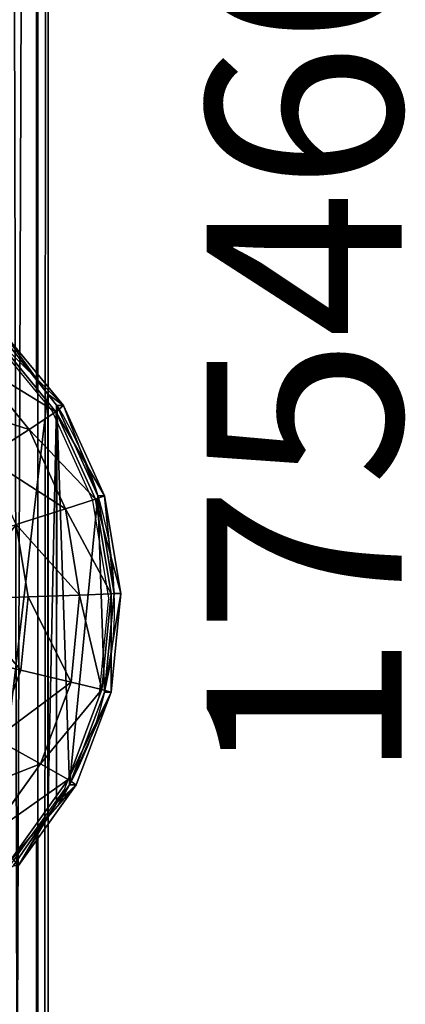
# Model space of a CAD drawing. Units: centimetres. Extents: x -445 to 376, y -442 to 373.
# Drawn here: x -75 to -73, y -35 to -30 of the extents above; entities that cross this region are included whole.
import ezdxf

# ---------------------------------------------------------------- set-up
doc = ezdxf.new("R2010")
doc.units = ezdxf.units.CM
doc.header["$LTSCALE"] = 2.54
doc.layers.get('0').update_dxf_attribs({"true_color": 0xff5454})
doc.layers.add('VP-EQ', color=7, linetype='Continuous', true_color=0x8a3492)

# ---------------------------------------------------------------- blocks, each defined once
blk = doc.blocks.new('Komponent_31')
at = {"color": 0}
for p, q in [((208.8196, 2.5153, 4.0797), (111.6766, 2.5153, 4.0797)), ((208.8196, 2.5153, 4.0797), (111.6766, 2.5153, 4.0797)), ((111.6766, 2.4612, 4.8191), (208.8196, 2.4612, 4.8191)), ((111.6766, 2.4612, 4.8191), (208.8196, 2.4612, 4.8191))]:
    blk.add_line(p, q, dxfattribs=at)
mesh = blk.add_polyface(dxfattribs=at)
corners = [(208.8196, 2.5153, 4.0797), (111.6766, 2.8483, 3.4173), (208.8196, 2.8483, 3.4173), (111.6766, 2.5153, 4.0797)]
mesh.append_faces([[corners[k] for k in face] for face in [(0, 1, 2), (1, 0, 3)]], dxfattribs={"vtx0": -1, "color": 0})
mesh = blk.add_polyface(dxfattribs=at)
corners = [(208.8196, 2.6941, 5.5229), (111.6766, 2.4612, 4.8191), (208.8196, 2.4612, 4.8191), (111.6766, 2.6941, 5.5229)]
mesh.append_faces([[corners[k] for k in face] for face in [(0, 1, 2), (1, 0, 3)]], dxfattribs={"vtx0": -1, "color": 0})
mesh = blk.add_polyface(dxfattribs=at)
corners = [(208.8196, 2.4612, 4.8191), (111.6766, 2.5153, 4.0797), (208.8196, 2.5153, 4.0797), (111.6766, 2.4612, 4.8191)]
mesh.append_faces([[corners[k] for k in face] for face in [(0, 1, 2), (1, 0, 3)]], dxfattribs={"vtx0": -1, "color": 0})
blk = doc.blocks.new('R__nica')
at = {"color": 0}
for p, q in [((3.3232, 3.234, 1.94), (3.6099, 2.8333, 1.94)), ((3.3232, 3.234, 1.94), (3.6099, 2.8333, 1.94)), ((3.3659, 3.2739, 1.5), (3.6615, 2.8608, 1.5)), ((3.5483, 3.019, 0.11), (3.3659, 3.2739, 0.3477)), ((3.3659, 3.2739, 1.5), (3.6615, 2.8608, 1.5)), ((3.5483, 3.019, 0.11), (3.3659, 3.2739, 0.3477)), ((3.1981, 3.117, 2.35), (3.4588, 2.7526, 2.35)), ((3.1981, 3.117, 2.35), (3.4588, 2.7526, 2.35)), ((3.5938, 2.9553), (3.5483, 3.019, 0.11)), ((3.5483, 3.019, 0.11), (3.5483, 0.8574, 0.11)), ((3.5938, 2.9553), (3.5483, 3.019, 0.11)), ((3.5483, 3.019, 0.11), (3.5483, 0.8574, 0.11)), ((3.5938, 0.9129), (3.5938, 2.9553)), ((3.5938, 0.9129), (3.5938, 2.9553)), ((3.6099, 2.8333, 1.94), (3.4588, 2.7526, 2.35)), ((3.6099, 2.8333, 1.94), (3.4588, 2.7526, 2.35)), ((3.6615, 2.8608, 1.5), (3.6099, 2.8333, 1.94)), ((3.6615, 2.8608, 1.5), (3.6099, 2.8333, 1.94)), ((3.6099, 2.8333, 1.94), (3.7832, 2.372, 1.94)), ((3.6099, 2.8333, 1.94), (3.7832, 2.372, 1.94)), ((3.6615, 2.8608), (3.6615, 2.8608, 1.5)), ((3.6615, 2.8608), (3.6615, 2.8608, 1.5)), ((3.6615, 2.8608, 1.5), (3.8401, 2.3852, 1.5)), ((3.6615, 2.8608, 1.5), (3.8401, 2.3852, 1.5)), ((3.4588, 2.7526, 2.35), (3.2184, 2.6244, 2.7021)), ((3.4588, 2.7526, 2.35), (3.2184, 2.6244, 2.7021)), ((3.4588, 2.7526, 2.35), (3.6163, 2.3332, 2.35)), ((3.4588, 2.7526, 2.35), (3.6163, 2.3332, 2.35)), ((3.2184, 2.6244, 2.7021), (3.3509, 2.2716, 2.7021)), ((3.2184, 2.6244, 2.7021), (3.3509, 2.2716, 2.7021)), ((3.8401, 2.3852, 1.5), (3.7832, 2.372, 1.94)), ((3.8401, 2.3852, 1.5), (3.7832, 2.372, 1.94)), ((3.8401, 2.3852), (3.8401, 2.3852, 1.5)), ((3.8401, 2.3852, 1.5), (3.8895, 1.8797, 1.5)), ((3.8401, 2.3852), (3.8401, 2.3852, 1.5)), ((3.8401, 2.3852, 1.5), (3.8895, 1.8797, 1.5)), ((3.6163, 2.3332, 2.35), (3.3509, 2.2716, 2.7021)), ((3.6163, 2.3332, 2.35), (3.3509, 2.2716, 2.7021)), ((3.7832, 2.372, 1.94), (3.6163, 2.3332, 2.35)), ((3.7832, 2.372, 1.94), (3.6163, 2.3332, 2.35)), ((3.6163, 2.3332, 2.35), (3.6599, 1.8874, 2.35)), ((3.6163, 2.3332, 2.35), (3.6599, 1.8874, 2.35)), ((3.7832, 2.372, 1.94), (3.8311, 1.8816, 1.94)), ((3.7832, 2.372, 1.94), (3.8311, 1.8816, 1.94)), ((3.3509, 2.2716, 2.7021), (3.005, 2.1912, 2.9722)), ((3.3509, 2.2716, 2.7021), (3.005, 2.1912, 2.9722)), ((3.3509, 2.2716, 2.7021), (3.3876, 1.8965, 2.7021)), ((3.3509, 2.2716, 2.7021), (3.3876, 1.8965, 2.7021)), ((3.0326, 1.9084, 2.9722), (3.3876, 1.8965, 2.7021)), ((3.0326, 1.9084, 2.9722), (3.3876, 1.8965, 2.7021)), ((3.3876, 1.8965, 2.7021), (3.3259, 1.5247, 2.7021)), ((3.3876, 1.8965, 2.7021), (3.3259, 1.5247, 2.7021)), ((3.3876, 1.8965, 2.7021), (3.6599, 1.8874, 2.35)), ((3.3876, 1.8965, 2.7021), (3.6599, 1.8874, 2.35)), ((3.6599, 1.8874, 2.35), (3.5866, 1.4454, 2.35)), ((3.6599, 1.8874, 2.35), (3.5866, 1.4454, 2.35)), ((3.6599, 1.8874, 2.35), (3.8311, 1.8816, 1.94)), ((3.6599, 1.8874, 2.35), (3.8311, 1.8816, 1.94)), ((3.8311, 1.8816, 1.94), (3.7505, 1.3956, 1.94)), ((3.8311, 1.8816, 1.94), (3.7505, 1.3956, 1.94)), ((3.8895, 1.8797, 1.5), (3.8064, 1.3786, 1.5)), ((3.8895, 1.8797, 1.5), (3.8064, 1.3786, 1.5)), ((3.8311, 1.8816, 1.94), (3.8895, 1.8797, 1.5)), ((3.8311, 1.8816, 1.94), (3.8895, 1.8797, 1.5)), ((3.8895, 1.8797), (3.8895, 1.8797, 1.5)), ((3.8895, 1.8797), (3.8895, 1.8797, 1.5)), ((3.3259, 1.5247, 2.7021), (3.5866, 1.4454, 2.35)), ((3.3259, 1.5247, 2.7021), (3.5866, 1.4454, 2.35)), ((3.5866, 1.4454, 2.35), (3.4014, 1.0375, 2.35)), ((3.5866, 1.4454, 2.35), (3.4014, 1.0375, 2.35)), ((3.5866, 1.4454, 2.35), (3.7505, 1.3956, 1.94)), ((3.5866, 1.4454, 2.35), (3.7505, 1.3956, 1.94)), ((3.7505, 1.3956, 1.94), (3.5468, 0.9469, 1.94)), ((3.7505, 1.3956, 1.94), (3.5468, 0.9469, 1.94)), ((3.8064, 1.3786, 1.5), (3.5964, 0.916, 1.5)), ((3.8064, 1.3786, 1.5), (3.5964, 0.916, 1.5)), ((3.7505, 1.3956, 1.94), (3.8064, 1.3786, 1.5)), ((3.7505, 1.3956, 1.94), (3.8064, 1.3786, 1.5)), ((3.8064, 1.3786), (3.8064, 1.3786, 1.5)), ((3.8064, 1.3786), (3.8064, 1.3786, 1.5)), ((3.4014, 1.0375, 2.35), (3.1701, 1.1815, 2.7021)), ((3.4014, 1.0375, 2.35), (3.1701, 1.1815, 2.7021)), ((3.4014, 1.0375, 2.35), (3.117, 0.6914, 2.35)), ((3.4014, 1.0375, 2.35), (3.117, 0.6914, 2.35)), ((3.5468, 0.9469, 1.94), (3.4014, 1.0375, 2.35)), ((3.5468, 0.9469, 1.94), (3.4014, 1.0375, 2.35)), ((3.5468, 0.9469, 1.94), (3.234, 0.5663, 1.94)), ((3.5468, 0.9469, 1.94), (3.234, 0.5663, 1.94)), ((3.5964, 0.916, 1.5), (3.2739, 0.5236, 1.5)), ((3.5964, 0.916, 1.5), (3.2739, 0.5236, 1.5)), ((3.5964, 0.916, 1.5), (3.5468, 0.9469, 1.94)), ((3.5964, 0.916, 1.5), (3.5468, 0.9469, 1.94)), ((3.5483, 0.8574, 0.11), (3.5938, 0.9129)), ((3.5483, 0.8574, 0.11), (3.5938, 0.9129)), ((3.5964, 0.916), (3.5964, 0.916, 1.5)), ((3.5964, 0.916), (3.5964, 0.916, 1.5)), ((3.2739, 0.5236, 0.4676), (3.5483, 0.8574, 0.11)), ((3.2739, 0.5236, 0.4676), (3.5483, 0.8574, 0.11))]:
    blk.add_line(p, q, dxfattribs=at)
blk.add_arc((1.9447, 1.9447), 1.9458, 327.9647, 31.5008, dxfattribs=at)
blk.add_arc((1.9447, 1.9447), 1.9458, 327.9647, 31.5008, dxfattribs=at)
blk.add_arc((1.9447, 1.9447), 1.9458, 327.9647, 31.5008, dxfattribs=at)
blk.add_arc((1.9447, 1.9447), 1.9458, 327.9647, 31.5008, dxfattribs=at)
blk.add_arc((1.9447, 1.9447), 1.9458, 327.9647, 31.5008, dxfattribs=at)
blk.add_arc((1.9447, 1.9447), 1.9458, 327.9647, 31.5008, dxfattribs=at)
blk.add_arc((1.9447, 1.9447), 1.9458, 327.9647, 31.5008, dxfattribs=at)
blk.add_arc((1.9447, 1.9447), 1.9458, 327.9647, 31.5008, dxfattribs=at)
mesh = blk.add_polyface(dxfattribs=at)
corners = [(3.2421, 3.3756, 0.509), (3.2739, 0.5236, 0.4676), (3.2421, 0.5008, 0.509), (3.5483, 0.8574, 0.11), (3.5483, 3.019, 0.11), (3.3659, 3.2739, 0.3477)]
mesh.append_faces([[corners[k] for k in face] for face in [(0, 1, 2), (4, 0, 5)]], dxfattribs={"vtx0": -1, "color": 0})
mesh.append_faces([[corners[k] for k in face] for face in [(1, 0, 3), (3, 0, 4)]], dxfattribs={"vtx0": -1, "vtx1": -1, "color": 0})
mesh = blk.add_polyface(dxfattribs=at)
corners = [(3.6099, 2.8333, 1.94), (3.1981, 3.117, 2.35), (3.4588, 2.7526, 2.35), (3.3232, 3.234, 1.94)]
mesh.append_faces([[corners[k] for k in face] for face in [(0, 1, 2), (1, 0, 3)]], dxfattribs={"vtx0": -1, "color": 0})
mesh = blk.add_polyface(dxfattribs=at)
corners = [(3.6615, 2.8608, 1.5), (3.3232, 3.234, 1.94), (3.6099, 2.8333, 1.94), (3.3659, 3.2739, 1.5)]
mesh.append_faces([[corners[k] for k in face] for face in [(0, 1, 2), (1, 0, 3)]], dxfattribs={"vtx0": -1, "color": 0})
mesh = blk.add_polyface(dxfattribs=at)
corners = [(3.5938, 2.9553), (3.6615, 2.8608, 1.5), (3.6615, 2.8608), (3.3659, 3.2739, 1.5), (3.5483, 3.019, 0.11), (3.3659, 3.2739, 0.3477)]
mesh.append_faces([[corners[k] for k in face] for face in [(0, 1, 2), (3, 4, 5)]], dxfattribs={"vtx0": -1, "color": 0})
mesh.append_faces([[corners[k] for k in face] for face in [(1, 0, 3)]], dxfattribs={"vtx0": -1, "vtx1": -1, "color": 0})
mesh.append_faces([[corners[k] for k in face] for face in [(3, 0, 4)]], dxfattribs={"vtx0": -1, "vtx2": -1, "color": 0})
mesh = blk.add_polyface(dxfattribs=at)
corners = [(3.4588, 2.7526, 2.35), (2.9991, 2.9308, 2.7021), (3.2184, 2.6244, 2.7021), (3.1981, 3.117, 2.35)]
mesh.append_faces([[corners[k] for k in face] for face in [(0, 1, 2), (1, 0, 3)]], dxfattribs={"vtx0": -1, "color": 0})
mesh = blk.add_polyface(dxfattribs=at)
corners = [(3.5483, 3.019, 0.11), (3.5938, 0.9129), (3.5483, 0.8574, 0.11), (3.5938, 2.9553)]
mesh.append_faces([[corners[k] for k in face] for face in [(0, 1, 2), (1, 0, 3)]], dxfattribs={"vtx0": -1, "color": 0})
mesh = blk.add_polyface(dxfattribs=at)
corners = [(3.5938, 2.9553), (3.5964, 0.916), (3.5938, 0.9129), (3.6615, 2.8608), (3.8064, 1.3786), (3.8401, 2.3852), (3.8895, 1.8797)]
mesh.append_faces([[corners[k] for k in face] for face in [(0, 1, 2), (4, 5, 6)]], dxfattribs={"vtx0": -1, "color": 0})
mesh.append_faces([[corners[k] for k in face] for face in [(1, 3, 4)]], dxfattribs={"vtx0": -1, "vtx1": -1, "color": 0})
mesh.append_faces([[corners[k] for k in face] for face in [(1, 0, 3), (4, 3, 5)]], dxfattribs={"vtx0": -1, "vtx2": -1, "color": 0})
mesh = blk.add_polyface(dxfattribs=at)
corners = [(3.7832, 2.372, 1.94), (3.4588, 2.7526, 2.35), (3.6163, 2.3332, 2.35), (3.6099, 2.8333, 1.94)]
mesh.append_faces([[corners[k] for k in face] for face in [(0, 1, 2), (1, 0, 3)]], dxfattribs={"vtx0": -1, "color": 0})
mesh = blk.add_polyface(dxfattribs=at)
corners = [(3.8401, 2.3852, 1.5), (3.6099, 2.8333, 1.94), (3.7832, 2.372, 1.94), (3.6615, 2.8608, 1.5)]
mesh.append_faces([[corners[k] for k in face] for face in [(0, 1, 2), (1, 0, 3)]], dxfattribs={"vtx0": -1, "color": 0})
mesh = blk.add_polyface(dxfattribs=at)
corners = [(3.6615, 2.8608), (3.8401, 2.3852, 1.5), (3.8401, 2.3852), (3.6615, 2.8608, 1.5)]
mesh.append_faces([[corners[k] for k in face] for face in [(0, 1, 2), (1, 0, 3)]], dxfattribs={"vtx0": -1, "color": 0})
mesh = blk.add_polyface(dxfattribs=at)
corners = [(3.6163, 2.3332, 2.35), (3.2184, 2.6244, 2.7021), (3.3509, 2.2716, 2.7021), (3.4588, 2.7526, 2.35)]
mesh.append_faces([[corners[k] for k in face] for face in [(0, 1, 2), (1, 0, 3)]], dxfattribs={"vtx0": -1, "color": 0})
mesh = blk.add_polyface(dxfattribs=at)
corners = [(3.005, 2.1912, 2.9722), (3.2184, 2.6244, 2.7021), (2.9051, 2.4572, 2.9722), (3.3509, 2.2716, 2.7021)]
mesh.append_faces([[corners[k] for k in face] for face in [(0, 1, 2), (1, 0, 3)]], dxfattribs={"vtx0": -1, "color": 0})
mesh = blk.add_polyface(dxfattribs=at)
corners = [(3.8401, 2.3852, 1.5), (3.8311, 1.8816, 1.94), (3.8895, 1.8797, 1.5), (3.7832, 2.372, 1.94)]
mesh.append_faces([[corners[k] for k in face] for face in [(0, 1, 2), (1, 0, 3)]], dxfattribs={"vtx0": -1, "color": 0})
mesh = blk.add_polyface(dxfattribs=at)
corners = [(3.8401, 2.3852), (3.8895, 1.8797, 1.5), (3.8895, 1.8797), (3.8401, 2.3852, 1.5)]
mesh.append_faces([[corners[k] for k in face] for face in [(0, 1, 2), (1, 0, 3)]], dxfattribs={"vtx0": -1, "color": 0})
mesh = blk.add_polyface(dxfattribs=at)
corners = [(3.6163, 2.3332, 2.35), (3.3876, 1.8965, 2.7021), (3.6599, 1.8874, 2.35), (3.3509, 2.2716, 2.7021)]
mesh.append_faces([[corners[k] for k in face] for face in [(0, 1, 2), (1, 0, 3)]], dxfattribs={"vtx0": -1, "color": 0})
mesh = blk.add_polyface(dxfattribs=at)
corners = [(3.7832, 2.372, 1.94), (3.6599, 1.8874, 2.35), (3.8311, 1.8816, 1.94), (3.6163, 2.3332, 2.35)]
mesh.append_faces([[corners[k] for k in face] for face in [(0, 1, 2), (1, 0, 3)]], dxfattribs={"vtx0": -1, "color": 0})
mesh = blk.add_polyface(dxfattribs=at)
corners = [(3.0326, 1.9084, 2.9722), (3.3509, 2.2716, 2.7021), (3.005, 2.1912, 2.9722), (3.3876, 1.8965, 2.7021)]
mesh.append_faces([[corners[k] for k in face] for face in [(0, 1, 2), (1, 0, 3)]], dxfattribs={"vtx0": -1, "color": 0})
mesh = blk.add_polyface(dxfattribs=at)
corners = [(3.3259, 1.5247, 2.7021), (3.0326, 1.9084, 2.9722), (2.9861, 1.628, 2.9722), (3.3876, 1.8965, 2.7021)]
mesh.append_faces([[corners[k] for k in face] for face in [(0, 1, 2), (1, 0, 3)]], dxfattribs={"vtx0": -1, "color": 0})
mesh = blk.add_polyface(dxfattribs=at)
corners = [(3.6599, 1.8874, 2.35), (3.3259, 1.5247, 2.7021), (3.5866, 1.4454, 2.35), (3.3876, 1.8965, 2.7021)]
mesh.append_faces([[corners[k] for k in face] for face in [(0, 1, 2), (1, 0, 3)]], dxfattribs={"vtx0": -1, "color": 0})
mesh = blk.add_polyface(dxfattribs=at)
corners = [(3.8311, 1.8816, 1.94), (3.5866, 1.4454, 2.35), (3.7505, 1.3956, 1.94), (3.6599, 1.8874, 2.35)]
mesh.append_faces([[corners[k] for k in face] for face in [(0, 1, 2), (1, 0, 3)]], dxfattribs={"vtx0": -1, "color": 0})
mesh = blk.add_polyface(dxfattribs=at)
corners = [(3.8895, 1.8797, 1.5), (3.7505, 1.3956, 1.94), (3.8064, 1.3786, 1.5), (3.8311, 1.8816, 1.94)]
mesh.append_faces([[corners[k] for k in face] for face in [(0, 1, 2), (1, 0, 3)]], dxfattribs={"vtx0": -1, "color": 0})
mesh = blk.add_polyface(dxfattribs=at)
corners = [(3.8895, 1.8797), (3.8064, 1.3786, 1.5), (3.8064, 1.3786), (3.8895, 1.8797, 1.5)]
mesh.append_faces([[corners[k] for k in face] for face in [(0, 1, 2), (1, 0, 3)]], dxfattribs={"vtx0": -1, "color": 0})
mesh = blk.add_polyface(dxfattribs=at)
corners = [(3.5866, 1.4454, 2.35), (3.1701, 1.1815, 2.7021), (3.4014, 1.0375, 2.35), (3.3259, 1.5247, 2.7021)]
mesh.append_faces([[corners[k] for k in face] for face in [(0, 1, 2), (1, 0, 3)]], dxfattribs={"vtx0": -1, "color": 0})
mesh = blk.add_polyface(dxfattribs=at)
corners = [(3.7505, 1.3956, 1.94), (3.4014, 1.0375, 2.35), (3.5468, 0.9469, 1.94), (3.5866, 1.4454, 2.35)]
mesh.append_faces([[corners[k] for k in face] for face in [(0, 1, 2), (1, 0, 3)]], dxfattribs={"vtx0": -1, "color": 0})
mesh = blk.add_polyface(dxfattribs=at)
corners = [(3.8064, 1.3786, 1.5), (3.5468, 0.9469, 1.94), (3.5964, 0.916, 1.5), (3.7505, 1.3956, 1.94)]
mesh.append_faces([[corners[k] for k in face] for face in [(0, 1, 2), (1, 0, 3)]], dxfattribs={"vtx0": -1, "color": 0})
mesh = blk.add_polyface(dxfattribs=at)
corners = [(3.8064, 1.3786), (3.5964, 0.916, 1.5), (3.5964, 0.916), (3.8064, 1.3786, 1.5)]
mesh.append_faces([[corners[k] for k in face] for face in [(0, 1, 2), (1, 0, 3)]], dxfattribs={"vtx0": -1, "color": 0})
mesh = blk.add_polyface(dxfattribs=at)
corners = [(3.4014, 1.0375, 2.35), (2.9308, 0.8904, 2.7021), (3.117, 0.6914, 2.35), (3.1701, 1.1815, 2.7021)]
mesh.append_faces([[corners[k] for k in face] for face in [(0, 1, 2), (1, 0, 3)]], dxfattribs={"vtx0": -1, "color": 0})
mesh = blk.add_polyface(dxfattribs=at)
corners = [(3.5468, 0.9469, 1.94), (3.117, 0.6914, 2.35), (3.234, 0.5663, 1.94), (3.4014, 1.0375, 2.35)]
mesh.append_faces([[corners[k] for k in face] for face in [(0, 1, 2), (1, 0, 3)]], dxfattribs={"vtx0": -1, "color": 0})
mesh = blk.add_polyface(dxfattribs=at)
corners = [(3.5964, 0.916, 1.5), (3.234, 0.5663, 1.94), (3.2739, 0.5236, 1.5), (3.5468, 0.9469, 1.94)]
mesh.append_faces([[corners[k] for k in face] for face in [(0, 1, 2), (1, 0, 3)]], dxfattribs={"vtx0": -1, "color": 0})
mesh = blk.add_polyface(dxfattribs=at)
corners = [(3.5483, 0.8574, 0.11), (3.2739, 0.5236, 1.5), (3.2739, 0.5236, 0.4676), (3.5964, 0.916, 1.5), (3.5938, 0.9129), (3.5964, 0.916)]
mesh.append_faces([[corners[k] for k in face] for face in [(0, 1, 2), (3, 4, 5)]], dxfattribs={"vtx0": -1, "color": 0})
mesh.append_faces([[corners[k] for k in face] for face in [(1, 0, 3)]], dxfattribs={"vtx0": -1, "vtx1": -1, "color": 0})
mesh.append_faces([[corners[k] for k in face] for face in [(3, 0, 4)]], dxfattribs={"vtx0": -1, "vtx2": -1, "color": 0})
blk = doc.blocks.new('Grupuj_26')
at = {"color": 0, "rotation": 90.00000000000001}
blk.add_blockref('R__nica', (3.8895, 0, 6.8716), dxfattribs=at)
blk = doc.blocks.new('Komponent_28')
at = {"color": 252, "true_color": 0x8e8e8e, "extrusion": (-0.022658, 6.9177e-18, -0.999743), "zscale": -1, "rotation": 180}
blk.add_blockref('Grupuj_26', (-0.0643, -0.3157, -0.2259), dxfattribs=at)
blk = doc.blocks.new('Group494_3')
blk = doc.blocks.new('Grupuj_32')
at = {"color": 0}
ref = blk.add_blockref('Group494_3', (-35.5342, 3.6643, 13.1686), dxfattribs=at)
ref.add_attrib('Skp_GroupInstanceName', '175460-1', (0, 0), dxfattribs={"height": 1})
blk = doc.blocks.new('Komponent_41')
at = {"color": 0, "zscale": 0.7207389010248728, "rotation": 180}
blk.add_blockref('Grupuj_32', (9.0289, 5.8391, 7.906), dxfattribs=at)
at = {"color": 252, "true_color": 0x8e8e8e, "rotation": 90.00000000000001}
blk.add_blockref('Komponent_28', (10.1405, 0, 73.3435), dxfattribs=at)
blk = doc.blocks.new('Komponent_42')
at = {"color": 0}
for name, p, rotation in [('Komponent_31', (8.5378, -111.0487, 224.3196), 90.00000000000001), ('Komponent_41', (2.0488, 78.034, 149.0763), 270)]:
    blk.add_blockref(name, p, dxfattribs=dict(at, rotation=rotation))
blk = doc.blocks.new('Grupuj_92')
at = {"color": 0, "rotation": 90.00000000000011}
blk.add_blockref('Komponent_42', (109.1988, 2.0808), dxfattribs=at)
blk = doc.blocks.new('Grupuj_35')
at = {"color": 253, "true_color": 0xa8a8a8, "rotation": 269.9999999999999}
blk.add_blockref('Grupuj_92', (140.9987, 228.3976, 9.2192), dxfattribs=at)
blk = doc.blocks.new('2325')
at = {"layer": 'VP-EQ', "color": 0}
for p, q in [((3926.6323, -110.1322), (3926.6323, -83.5597)), ((3926.6323, -110.1322), (3926.3879, -109.8348)), ((3926.7103, -110.2272), (3926.6323, -110.1322)), ((3926.9202, -110.6897), (3926.7103, -110.2272)), ((3927.0033, -111.1908), (3926.9202, -110.6897)), ((3926.9539, -111.6964), (3927.0033, -111.1908)), ((3926.7754, -112.1719), (3926.9539, -111.6964)), ((3926.6323, -112.372), (3926.7754, -112.1719)), ((3926.4799, -112.585), (3926.6323, -112.372)), ((3926.6323, -152.4639), (3926.6323, -112.372))]:
    blk.add_line(p, q, dxfattribs=at)
blk = doc.blocks.new('2325 2d')
at = {"layer": 'VP-EQ', "color": 0}
blk.add_blockref('2325', (0, 0), dxfattribs=at)

msp = doc.modelspace()

# ---------------------------------------------------------------- block references
at = {"color": 0}
msp.add_blockref('Grupuj_35', (-224.4746, -222.4046, -9.2192), dxfattribs=at)
at = {"layer": 'VP-EQ', "color": 0}
msp.add_blockref('2325 2d', (-4002.011, 77.9289), dxfattribs=at)

doc.saveas('drawing.dxf')
